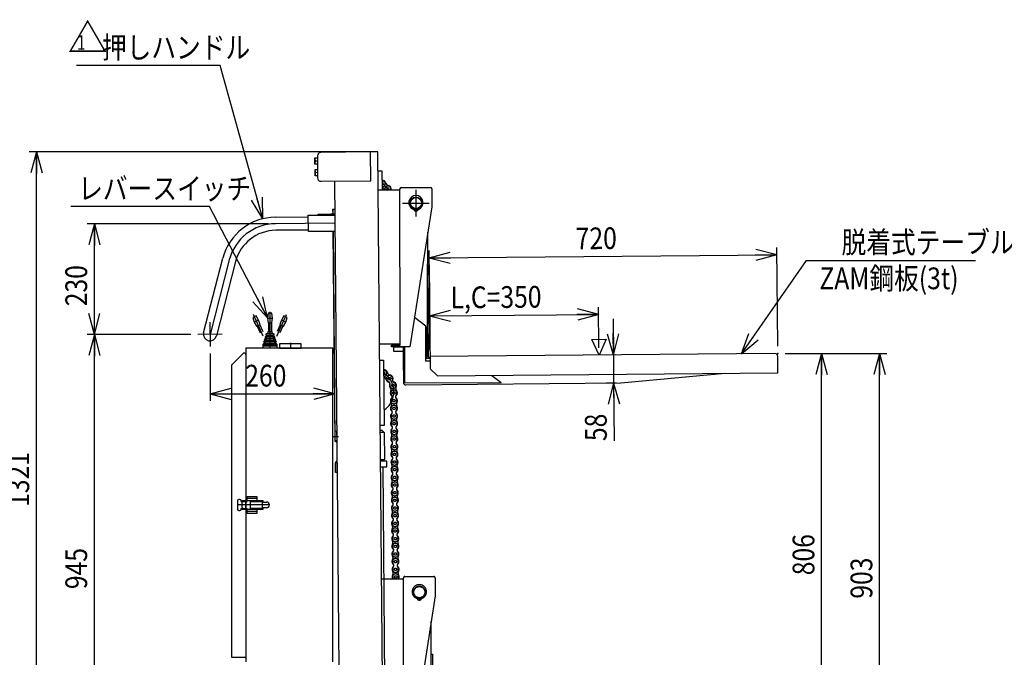
# Model space of a CAD drawing. Extents: x 17 to 364, y 11 to 246.
# Drawn here: x 112 to 248, y 71 to 159 of the extents above; entities that cross this region are included whole.
import ezdxf

# ---------------------------------------------------------------- set-up
doc = ezdxf.new("R2010")
doc.units = 0
doc.linetypes.add('CENTER', pattern=[51, 31.8, -6.4, 6.4, -6.4])
doc.linetypes.add('PHANTOM', pattern=[63.8, 31.8, -6.4, 6.4, -6.4, 6.4, -6.4])
doc.layers.get('0').update_dxf_attribs({"linetype": 'CONTINUOUS'})
for name, color, linetype in [('LAYER002', 7, 'CONTINUOUS'), ('LAYER003', 7, 'CONTINUOUS'), ('LAYER004', 7, 'CONTINUOUS'), ('LAYER005', 7, 'CONTINUOUS')]:
    doc.layers.add(name, color=color, linetype=linetype)
doc.styles.add('ED_VECTOR', font='MONOTXT.SHX', dxfattribs={"bigfont": 'BIGFONT.SHX'})
doc.dimstyles.new('EDDIMINFO', dxfattribs={"dimtxt": 3, "dimasz": 3, "dimexe": 1, "dimexo": 1, "dimgap": 1, "dimtad": 1, "dimdec": 0, "dimtxsty": 'ED_VECTOR', "dimblk1": 'EDTIP_ARROW_S', "dimblk2": 'EDTIP_ARROW_E', "dimsah": 1, "dimcen": 2.5, "dimdle": 5, "dimclrd": 5, "dimclre": 5, "dimclrt": 3, "dimazin": 3, "dimtfac": 1, "dimtmove": 0, "dimatfit": 3})

# ---------------------------------------------------------------- blocks, each defined once
blk = doc.blocks.new('EDTIP_ARROW_S')
at = {"color": 0, "linetype": 'CONTINUOUS'}
for q in [(-1, 0), (-0.965926, 0.258819), (-0.965926, -0.258819)]:
    blk.add_line((0, 0), q, dxfattribs=at)
blk = doc.blocks.new('EDTIP_ARROW_E')
at = {"color": 0, "linetype": 'CONTINUOUS'}
for q in [(-1, 0), (-0.965926, 0.258819), (-0.965926, -0.258819)]:
    blk.add_line((0, 0), q, dxfattribs=at)
blk = doc.blocks.new('*D30')
at = {"layer": 'LAYER005', "color": 5, "linetype": 'CONTINUOUS'}
for p, q in [((168.668091, 113.219933), (168.547537, 126.853433)), ((192.000512, 113.426249), (191.950695, 119.060062)), ((168.627116, 117.853784), (191.959538, 118.060101))]:
    blk.add_line(p, q, dxfattribs=at)
at = {"layer": 'LAYER005', "color": 5, "linetype": 'CONTINUOUS', "xscale": 3, "yscale": 3}
for name, p, rotation in [('EDTIP_ARROW_S', (168.627116, 117.853784), 180.506623), ('EDTIP_ARROW_E', (191.959538, 118.060101), 0.506623)]:
    blk.add_blockref(name, p, dxfattribs=dict(at, rotation=rotation))
at = {"layer": 'LAYER005', "color": 3, "linetype": 'CONTINUOUS', "style": 'ED_VECTOR', "width": 0.833333}
blk.add_text('L,C=350', height=3, rotation=0.506623, dxfattribs=at).set_placement((171.534831, 118.879532))
blk = doc.blocks.new('*D31')
at = {"layer": 'LAYER005', "color": 5, "linetype": 'CONTINUOUS'}
for p, q in [((216.666215, 113.644355), (216.545661, 127.277855)), ((168.556379, 125.853472), (216.554503, 126.277894))]:
    blk.add_line(p, q, dxfattribs=at)
at = {"layer": 'LAYER005', "color": 5, "linetype": 'CONTINUOUS', "xscale": 3, "yscale": 3}
for name, p, rotation in [('EDTIP_ARROW_S', (168.556379, 125.853472), 180.506623), ('EDTIP_ARROW_E', (216.554503, 126.277894), 0.506623)]:
    blk.add_blockref(name, p, dxfattribs=dict(at, rotation=rotation))
at = {"layer": 'LAYER005', "color": 3, "linetype": 'CONTINUOUS', "style": 'ED_VECTOR', "width": 0.833333}
blk.add_text('720', height=3, rotation=0.506623, dxfattribs=at).set_placement((188.796745, 127.032483))
blk = doc.blocks.new('EDDIM035')
at = {"layer": 'LAYER005', "color": 5, "linetype": 'CONTINUOUS'}
for p, q in [((211.660423, 112.600053), (220.64124, 125.515413)), ((220.64124, 125.515413), (243.974573, 125.515413))]:
    blk.add_line(p, q, dxfattribs=at)
at = {"layer": 'LAYER005', "color": 5, "linetype": 'CONTINUOUS', "xscale": 3, "yscale": 3, "rotation": 235.186818}
blk.add_blockref('EDTIP_ARROW_S', (211.660423, 112.600053), dxfattribs=at)
at = {"layer": 'LAYER005', "color": 3, "linetype": 'CONTINUOUS', "style": 'ED_VECTOR', "width": 0.833333}
blk.add_text('脱着式テーブル', height=3, dxfattribs=at).set_placement((225.474577, 126.515413))
blk = doc.blocks.new('BLKF036')
at = {"layer": 'LAYER002', "color": 6, "linetype": 'CENTER'}
for p, q in [((166.738942, 135.257667), (166.743779, 131.591004)), ((164.908029, 133.421917), (168.574693, 133.426754))]:
    blk.add_line(p, q, dxfattribs=at)
at = {"layer": 'LAYER002', "color": 4, "linetype": 'CONTINUOUS'}
blk.add_point((216.675057, 112.644393), dxfattribs=at)
at = {"layer": 'LAYER003', "color": 7, "linetype": 'CONTINUOUS'}
for p, q in [((161.526681, 135.250791), (164.538944, 135.254765)), ((164.567245, 113.80145), (164.538786, 135.374765)), ((164.751838, 135.58838), (168.725168, 135.593621)), ((168.938782, 135.380569), (168.942019, 132.927238)), ((168.942019, 132.927238), (165.900859, 113.589876)), ((166.708028, 132.591669), (166.708028, 132.3417)), ((166.774694, 132.3417), (166.774694, 132.591669)), ((168.306795, 112.016692), (168.389066, 129.411261)), ((168.127711, 116.439355), (166.538317, 117.643188)), ((168.104693, 111.572743), (168.127711, 116.439355)), ((164.567087, 113.92145), (161.712853, 113.917685)), ((163.367246, 113.799867), (164.567245, 113.80145)), ((163.367527, 113.586534), (163.367246, 113.799867)), ((165.900859, 113.589876), (163.367527, 113.586534)), ((163.700904, 113.553641), (164.980702, 113.555329)), ((163.70174, 112.920308), (163.700904, 113.553641)), ((164.977706, 112.921991), (163.70174, 112.920308)), ((163.967245, 113.800659), (163.967087, 113.920659)), ((164.980859, 113.588663), (164.973499, 112.032458)), ((165.180863, 113.588927), (165.157519, 108.653316)), ((164.973499, 112.032458), (165.173497, 112.031512)), ((165.173404, 111.988986), (164.973592, 111.987219)), ((164.973592, 111.987219), (165.003066, 108.654016)), ((168.682657, 111.570009), (168.104693, 111.572743)), ((168.106791, 112.014924), (168.678702, 112.019981)), ((168.106797, 112.017638), (168.306795, 112.016692)), ((178.490703, 108.590255), (177.219196, 109.553315)), ((195.00484, 108.585959), (209.393667, 109.913239)), ((165.157519, 108.653316), (178.490703, 108.590255)), ((165.339333, 108.323643), (195.00484, 108.585959))]:
    blk.add_line(p, q, dxfattribs=at)
at = {"layer": 'LAYER003', "color": 3, "linetype": 'CONTINUOUS'}
for p, q in [((168.364941, 124.884376), (168.564934, 124.886145)), ((168.476941, 112.218205), (168.364941, 124.884376)), ((168.564934, 124.886145), (168.69167, 110.553372)), ((216.275072, 112.640856), (168.676933, 112.219973)), ((216.698636, 109.97783), (216.678594, 112.244409)), ((168.69167, 110.553372), (169.700473, 109.562253)), ((169.700473, 109.562253), (216.698636, 109.97783))]:
    blk.add_line(p, q, dxfattribs=at)
at = {"layer": 'LAYER003', "color": 7, "linetype": 'CONTINUOUS'}
for centre, radius in [((166.741361, 133.424336), 0.833333), ((166.741361, 133.424336), 0.766667), ((166.608028, 132.535592), 0.066667), ((166.874694, 132.535592), 0.066667)]:
    blk.add_circle(centre, radius, dxfattribs=at)
for centre, radius, start, end in [((164.752119, 135.375046), 0.213333, 90.075583, 180.075583), ((168.725449, 135.380288), 0.213333, 0.075583, 90.075583), ((166.741361, 133.476002), 0.988333, 290.540216, 249.459784), ((166.347808, 132.425644), 0.133333, 12.624116, 69.459784), ((166.608028, 132.483925), 0.133333, 192.624116, 261.930271), ((166.741361, 133.424336), 1.083149, 261.930271, 268.236474), ((166.741361, 133.424336), 1.083149, 271.763526, 278.069729), ((166.874694, 132.483925), 0.133333, 278.069729, 347.375884), ((167.134914, 132.425644), 0.133333, 110.540216, 167.375884), ((165.336386, 108.656963), 0.333333, 180.506623, 270.506623)]:
    blk.add_arc(centre, radius, start, end, dxfattribs=at)
at = {"layer": 'LAYER003', "color": 3, "linetype": 'CONTINUOUS'}
for centre, radius, start, end in [((168.676933, 112.219973), 0.2, 180.50662, 270.50662), ((216.278609, 112.240872), 0.4, 0.50662, 90.50662)]:
    blk.add_arc(centre, radius, start, end, dxfattribs=at)
blk = doc.blocks.new('*D34')
at = {"layer": 'LAYER005', "color": 5, "linetype": 'CONTINUOUS'}
for p, q in [((193.939131, 117.443548), (193.983342, 112.443743)), ((194.342597, 112.44692), (192.983381, 112.434901)), ((193.983342, 112.443743), (194.017532, 108.577228)), ((194.376786, 108.580405), (193.017571, 108.568386)), ((194.017532, 108.577228), (194.088269, 100.577541))]:
    blk.add_line(p, q, dxfattribs=at)
at = {"layer": 'LAYER005', "color": 5, "linetype": 'CONTINUOUS', "xscale": 3, "yscale": 3}
for name, p, rotation in [('EDTIP_ARROW_E', (193.983342, 112.443743), 270.506623), ('EDTIP_ARROW_S', (194.017532, 108.577228), 90.506623)]:
    blk.add_blockref(name, p, dxfattribs=dict(at, rotation=rotation))
at = {"layer": 'LAYER005', "color": 3, "linetype": 'CONTINUOUS', "style": 'ED_VECTOR', "width": 0.833333}
blk.add_text('58', height=3, rotation=90.506622, dxfattribs=at).set_placement((193.0883, 100.568701))
blk = doc.blocks.new('BLKF038')
at = {"layer": 'LAYER005', "color": 3, "linetype": 'CONTINUOUS'}
for p, q in [((191.003677, 114.600238), (192.976431, 114.617682)), ((192.009354, 112.426288), (191.003677, 114.600238)), ((192.976431, 114.617682), (192.009354, 112.426288))]:
    blk.add_line(p, q, dxfattribs=at)
blk = doc.blocks.new('BLKF053')
at = {"layer": 'LAYER002', "color": 4, "linetype": 'CONTINUOUS'}
blk.add_point((217.143961, 58.913107), dxfattribs=at)
at = {"layer": 'LAYER004', "color": 1, "linetype": 'PHANTOM'}
for p, q in [((161.995585, 81.519505), (165.007848, 81.523479)), ((165.036149, 60.070164), (165.00769, 81.643479)), ((165.220742, 81.857093), (169.194072, 81.862335)), ((169.407686, 81.649283), (169.410922, 79.195952)), ((169.410922, 79.195952), (166.369762, 59.85859)), ((167.176931, 78.860383), (167.176931, 78.610413)), ((167.243598, 78.610413), (167.243598, 78.860383)), ((168.775699, 58.285406), (168.85797, 75.679974)), ((168.833845, 71.15309), (169.033837, 71.154858)), ((168.945845, 58.486918), (168.833845, 71.15309)), ((169.033837, 71.154858), (169.160574, 56.822085)), ((168.596614, 62.708069), (167.007221, 63.911901)), ((168.573597, 57.841457), (168.596614, 62.708069)), ((165.035991, 60.190164), (162.181757, 60.186399)), ((163.83615, 60.068581), (165.036149, 60.070164)), ((163.836431, 59.855248), (163.83615, 60.068581)), ((166.369762, 59.85859), (163.836431, 59.855248)), ((164.169808, 59.822354), (165.449606, 59.824043)), ((164.170644, 59.189022), (164.169808, 59.822354)), ((164.436149, 60.069373), (164.435991, 60.189372)), ((165.449763, 59.857376), (165.442403, 58.301171)), ((165.649767, 59.85764), (165.626423, 54.92203)), ((165.44661, 59.190705), (164.170644, 59.189022)), ((216.743976, 58.90957), (169.145837, 58.488687)), ((217.16754, 56.246545), (217.147498, 58.513123)), ((165.442403, 58.301171), (165.642401, 58.300225)), ((165.642308, 58.257699), (165.442496, 58.255932)), ((165.442496, 58.255932), (165.47197, 54.922729)), ((169.151584, 57.838723), (168.573597, 57.841457)), ((168.575695, 58.283637), (169.147606, 58.288694)), ((168.575701, 58.286352), (168.775699, 58.285406)), ((169.160574, 56.822085), (170.169377, 55.830966)), ((170.169377, 55.830966), (217.16754, 56.246545)), ((178.959607, 54.858969), (177.6881, 55.822028)), ((195.473744, 54.854673), (209.862571, 56.181953)), ((165.626423, 54.92203), (178.959607, 54.858969)), ((165.808237, 54.592356), (195.473744, 54.854673))]:
    blk.add_line(p, q, dxfattribs=at)
for centre, radius in [((167.210265, 79.693049), 0.833333), ((167.210265, 79.693049), 0.766667), ((167.076931, 78.804306), 0.066667), ((167.343598, 78.804306), 0.066667)]:
    blk.add_circle(centre, radius, dxfattribs=at)
for centre, radius, start, end in [((165.221023, 81.64376), 0.213333, 90.075583, 180.075583), ((169.194353, 81.649002), 0.213333, 0.075583, 90.075583), ((167.210265, 79.744716), 0.988333, 290.540216, 249.459784), ((166.816712, 78.694358), 0.133333, 12.624116, 69.459784), ((167.603818, 78.694358), 0.133333, 110.540216, 167.375884), ((167.076931, 78.752639), 0.133333, 192.624116, 261.930271), ((167.210265, 79.693049), 1.083149, 261.930271, 268.236474), ((167.210265, 79.693049), 1.083149, 271.763526, 278.069729), ((167.343598, 78.752639), 0.133333, 278.069729, 347.375884), ((169.145837, 58.488687), 0.2, 180.506621, 270.506621), ((216.747513, 58.509586), 0.4, 0.506621, 90.506621), ((165.80529, 54.925677), 0.333333, 180.506623, 270.506623)]:
    blk.add_arc(centre, radius, start, end, dxfattribs=at)
blk = doc.blocks.new('EDDIM059')
at = {"layer": 'LAYER005', "color": 5, "linetype": 'CONTINUOUS'}
for p, q in [((139.731328, 152.405725), (119.908649, 152.405725)), ((145.591143, 131.249537), (139.731328, 152.405725))]:
    blk.add_line(p, q, dxfattribs=at)
at = {"layer": 'LAYER005', "color": 5, "linetype": 'CONTINUOUS', "xscale": 3, "yscale": 3, "rotation": 285.481602}
blk.add_blockref('EDTIP_ARROW_S', (145.591143, 131.249537), dxfattribs=at)
at = {"layer": 'LAYER005', "color": 3, "linetype": 'CONTINUOUS', "style": 'ED_VECTOR', "width": 0.833333}
blk.add_text('押しハンドル', height=3, dxfattribs=at).set_placement((123.408659, 153.405729))
blk = doc.blocks.new('EDDIM060')
at = {"layer": 'LAYER005', "color": 5, "linetype": 'CONTINUOUS'}
for p, q in [((138.238464, 132.935228), (119.133265, 132.935228)), ((146.270173, 117.565405), (138.238464, 132.935228))]:
    blk.add_line(p, q, dxfattribs=at)
at = {"layer": 'LAYER005', "color": 5, "linetype": 'CONTINUOUS', "xscale": 3, "yscale": 3, "rotation": 297.589928}
blk.add_blockref('EDTIP_ARROW_S', (146.270173, 117.565405), dxfattribs=at)
at = {"layer": 'LAYER005', "color": 3, "linetype": 'CONTINUOUS', "style": 'ED_VECTOR', "width": 0.833333}
blk.add_text('レバースイッチ', height=3, dxfattribs=at).set_placement((120.133268, 133.935229))
blk = doc.blocks.new('*D58')
at = {"layer": 'LAYER005', "color": 5, "linetype": 'CONTINUOUS'}
for p, q in [((146.378191, 130.570848), (121.36756, 130.570848)), ((122.36756, 115.281774), (122.36756, 130.570848))]:
    blk.add_line(p, q, dxfattribs=at)
at = {"layer": 'LAYER005', "color": 5, "linetype": 'CONTINUOUS', "xscale": 3, "yscale": 3}
for name, p, rotation in [('EDTIP_ARROW_E', (122.36756, 130.570848), 90), ('EDTIP_ARROW_S', (122.36756, 115.281774), 270)]:
    blk.add_blockref(name, p, dxfattribs=dict(at, rotation=rotation))
at = {"layer": 'LAYER005', "color": 3, "linetype": 'CONTINUOUS', "style": 'ED_VECTOR', "width": 0.833333}
blk.add_text('230', height=3, rotation=90, dxfattribs=at).set_placement((121.367562, 119.17631))
blk = doc.blocks.new('*D59')
at = {"layer": 'LAYER005', "color": 5, "linetype": 'CONTINUOUS'}
for p, q in [((135.657553, 115.281774), (121.36756, 115.281774)), ((122.36756, 52.445082), (122.36756, 115.281774)), ((138.469197, 52.445082), (113.36756, 52.445082))]:
    blk.add_line(p, q, dxfattribs=at)
at = {"layer": 'LAYER005', "color": 5, "linetype": 'CONTINUOUS', "xscale": 3, "yscale": 3}
for name, p, rotation in [('EDTIP_ARROW_E', (122.36756, 115.281774), 90), ('EDTIP_ARROW_S', (122.36756, 52.445082), 270)]:
    blk.add_blockref(name, p, dxfattribs=dict(at, rotation=rotation))
at = {"layer": 'LAYER005', "color": 3, "linetype": 'CONTINUOUS', "style": 'ED_VECTOR', "width": 0.833333}
blk.add_text('945', height=3, rotation=90, dxfattribs=at).set_placement((121.367562, 80.113428))
blk = doc.blocks.new('*D60')
at = {"layer": 'LAYER005', "color": 5, "linetype": 'CONTINUOUS'}
for p, q in [((138.3387, 112.629715), (138.3387, 106.093372)), ((155.538911, 108.083311), (155.538911, 108.093372)), ((138.3387, 107.093372), (155.538911, 107.093372))]:
    blk.add_line(p, q, dxfattribs=at)
at = {"layer": 'LAYER005', "color": 5, "linetype": 'CONTINUOUS', "xscale": 3, "yscale": 3, "rotation": 180}
blk.add_blockref('EDTIP_ARROW_S', (138.3387, 107.093372), dxfattribs=at)
at = {"layer": 'LAYER005', "color": 5, "linetype": 'CONTINUOUS', "xscale": 3, "yscale": 3}
blk.add_blockref('EDTIP_ARROW_E', (155.538911, 107.093372), dxfattribs=at)
at = {"layer": 'LAYER005', "color": 3, "linetype": 'CONTINUOUS', "style": 'ED_VECTOR', "width": 0.833333}
blk.add_text('260', height=3, dxfattribs=at).set_placement((143.188802, 108.093376))
blk = doc.blocks.new('*D61')
at = {"layer": 'LAYER005', "color": 5, "linetype": 'CONTINUOUS'}
for p, q in [((160.480908, 140.494294), (113.36756, 140.494294)), ((114.36756, 52.445082), (114.36756, 140.494294))]:
    blk.add_line(p, q, dxfattribs=at)
at = {"layer": 'LAYER005', "color": 5, "linetype": 'CONTINUOUS', "xscale": 3, "yscale": 3}
for name, p, rotation in [('EDTIP_ARROW_E', (114.36756, 140.494294), 90), ('EDTIP_ARROW_S', (114.36756, 52.445082), 270)]:
    blk.add_blockref(name, p, dxfattribs=dict(at, rotation=rotation))
at = {"layer": 'LAYER005', "color": 3, "linetype": 'CONTINUOUS', "style": 'ED_VECTOR', "width": 0.833333}
blk.add_text('1321', height=3, rotation=90, dxfattribs=at).set_placement((113.367562, 91.469686))
blk = doc.blocks.new('*D63')
at = {"layer": 'LAYER005', "color": 5, "linetype": 'CONTINUOUS'}
for p, q in [((217.675057, 112.644393), (231.718226, 112.644393)), ((222.718226, 58.913107), (222.718226, 112.644393))]:
    blk.add_line(p, q, dxfattribs=at)
at = {"layer": 'LAYER005', "color": 5, "linetype": 'CONTINUOUS', "xscale": 3, "yscale": 3}
for name, p, rotation in [('EDTIP_ARROW_E', (222.718226, 112.644393), 90), ('EDTIP_ARROW_S', (222.718226, 58.913107), 270)]:
    blk.add_blockref(name, p, dxfattribs=dict(at, rotation=rotation))
at = {"layer": 'LAYER005', "color": 3, "linetype": 'CONTINUOUS', "style": 'ED_VECTOR', "width": 0.833333}
blk.add_text('806', height=3, rotation=90, dxfattribs=at).set_placement((221.718229, 82.028752))
blk = doc.blocks.new('*D64')
at = {"layer": 'LAYER005', "color": 5, "linetype": 'CONTINUOUS'}
blk.add_line((230.718226, 52.44644), (230.718226, 112.644393), dxfattribs=at)
at = {"layer": 'LAYER005', "color": 5, "linetype": 'CONTINUOUS', "xscale": 3, "yscale": 3}
for name, p, rotation in [('EDTIP_ARROW_E', (230.718226, 112.644393), 90), ('EDTIP_ARROW_S', (230.718226, 52.44644), 270)]:
    blk.add_blockref(name, p, dxfattribs=dict(at, rotation=rotation))
at = {"layer": 'LAYER005', "color": 3, "linetype": 'CONTINUOUS', "style": 'ED_VECTOR', "width": 0.833333}
blk.add_text('903', height=3, rotation=90, dxfattribs=at).set_placement((229.718229, 78.795418))
blk = doc.blocks.new('BLKF074')
at = {"layer": 'LAYER004', "color": 2, "linetype": 'CENTER'}
blk.add_line((147.551582, 115.065876), (148.880255, 118.050126), dxfattribs=at)
at = {"layer": 'LAYER004', "color": 2, "linetype": 'PHANTOM'}
for p, q in [((148.169003, 117.272159), (147.958749, 116.636013)), ((148.501064, 117.854074), (148.169003, 117.272159)), ((148.229906, 117.245042), (148.71713, 117.028116)), ((148.445974, 116.419086), (148.778035, 117.001001)), ((148.98829, 117.637147), (148.501064, 117.854074)), ((148.778035, 117.001001), (148.98829, 117.637147)), ((148.019652, 116.608897), (147.610138, 115.689114)), ((147.958749, 116.636013), (148.445974, 116.419086)), ((148.38507, 116.446203), (147.975556, 115.526419))]:
    blk.add_line(p, q, dxfattribs=at)
blk = doc.blocks.new('BLKF075')
at = {"layer": 'LAYER004', "color": 2, "linetype": 'PHANTOM'}
for p, q in [((144.703997, 117.854074), (144.216771, 117.637147)), ((144.216771, 117.637147), (144.427023, 117.001009)), ((144.427023, 117.001009), (144.759088, 116.419087)), ((144.487929, 117.028117), (144.975153, 117.245043)), ((145.036053, 117.272166), (144.703997, 117.854074)), ((145.246311, 116.636013), (145.036053, 117.272166)), ((144.759088, 116.419087), (145.246311, 116.636013)), ((144.81999, 116.446203), (145.229503, 115.526422)), ((145.185407, 116.608897), (145.59492, 115.689116))]:
    blk.add_line(p, q, dxfattribs=at)
at = {"layer": 'LAYER004', "color": 2, "linetype": 'CENTER'}
blk.add_line((145.653477, 115.065877), (144.324805, 118.050125), dxfattribs=at)
blk = doc.blocks.new('BLKF076')
at = {"layer": 'LAYER002', "color": 1, "linetype": 'CENTER'}
blk.add_line((146.60253, 118.416542), (146.60253, 113.400933), dxfattribs=at)
at = {"layer": 'LAYER003', "color": 8, "linetype": 'CONTINUOUS'}
for p, q in [((146.335863, 118.200936), (146.269195, 117.534262)), ((146.269195, 117.534262), (146.335861, 116.867603)), ((146.335861, 116.867603), (146.869196, 116.867603)), ((146.869196, 118.200936), (146.335863, 118.200936)), ((146.335864, 117.534269), (146.869196, 117.534269)), ((146.402531, 116.867603), (146.402531, 115.694271)), ((146.802529, 116.867603), (146.802529, 115.694271)), ((146.935863, 117.534268), (146.869196, 118.200936)), ((146.869196, 116.867603), (146.935863, 117.534268)), ((146.292451, 115.420963), (146.36253, 115.69427)), ((146.36253, 115.69427), (146.84253, 115.69427)), ((146.84253, 115.69427), (146.912609, 115.420963)), ((145.825349, 114.314205), (146.024345, 114.320968)), ((146.026119, 114.427483), (145.921584, 114.434526)), ((145.925353, 114.660871), (146.12434, 114.667634)), ((147.339196, 114.314205), (145.98806, 114.314205)), ((147.269592, 114.434527), (146.004438, 114.434527)), ((146.126115, 114.774149), (146.021576, 114.781193)), ((146.025346, 115.007538), (146.224342, 115.014301)), ((146.090434, 115.347435), (146.292451, 115.420963)), ((147.146762, 114.781193), (146.110891, 114.781193)), ((147.253215, 114.660871), (146.11908, 114.660871)), ((146.226116, 115.120816), (146.121578, 115.127859)), ((147.085347, 115.347435), (146.135457, 115.347435)), ((147.150856, 115.007538), (146.192778, 115.007538)), ((147.044403, 115.127603), (146.225533, 115.127603)), ((146.912609, 115.420963), (146.292451, 115.420963)), ((146.912609, 115.420963), (147.114626, 115.347435)), ((147.083482, 115.127859), (146.978944, 115.120816)), ((146.980718, 115.014301), (147.179714, 115.007538)), ((147.183484, 114.781193), (147.078945, 114.774149)), ((147.08072, 114.667634), (147.279707, 114.660871)), ((147.283476, 114.434526), (147.178941, 114.427483)), ((147.180715, 114.320968), (147.379711, 114.314205)), ((145.635863, 113.700937), (145.60253, 113.667604)), ((147.60253, 113.667604), (145.60253, 113.667604)), ((145.60253, 113.667604), (145.60253, 113.400937)), ((145.669197, 113.934271), (145.635863, 113.900937)), ((147.569197, 113.900937), (145.635863, 113.900937)), ((145.635863, 113.900937), (145.635863, 113.700937)), ((147.569197, 113.700937), (145.635863, 113.700937)), ((145.669197, 113.934271), (145.829312, 113.975994)), ((147.535863, 113.934271), (145.669197, 113.934271)), ((145.834909, 114.077421), (145.788728, 114.095076)), ((147.392423, 114.095076), (145.816098, 114.095076)), ((147.355574, 113.975994), (145.840664, 113.975994)), ((147.416332, 114.095076), (147.370151, 114.077421)), ((147.375748, 113.975994), (147.535863, 113.934271)), ((147.569197, 113.900937), (147.535863, 113.934271)), ((147.569197, 113.700937), (147.569197, 113.900937)), ((147.60253, 113.667603), (147.569197, 113.700937)), ((147.60253, 113.400937), (147.60253, 113.667603))]:
    blk.add_line(p, q, dxfattribs=at)
for centre, radius, start, end in [((145.829198, 114.200937), 0.113333, 91.946426, 249.078306), ((145.929203, 114.547603), 0.113333, 91.946406, 266.14532), ((146.029195, 114.89427), 0.113333, 91.946426, 266.145056), ((146.129197, 115.240936), 0.113333, 110.000122, 266.145318), ((146.022534, 114.37427), 0.053333, 271.946426, 86.14532), ((146.122529, 114.720936), 0.053333, 271.946406, 86.145056), ((146.22253, 115.067603), 0.053333, 271.946426, 86.145318), ((146.98253, 115.067603), 0.053333, 93.854682, 268.053574), ((147.082531, 114.720936), 0.053333, 93.854944, 268.053594), ((147.075863, 115.240936), 0.113333, 273.854682, 69.999878), ((147.182526, 114.37427), 0.053333, 93.85468, 268.053574), ((147.175865, 114.89427), 0.113333, 273.854944, 88.053574), ((147.275857, 114.547603), 0.113333, 273.85468, 88.053594), ((147.375862, 114.200937), 0.113333, 290.921694, 88.053574), ((145.815864, 114.027604), 0.053333, 284.605367, 69.078306), ((147.389196, 114.027604), 0.053333, 110.921694, 255.394633)]:
    blk.add_arc(centre, radius, start, end, dxfattribs=at)
blk = doc.blocks.new('BLKF077')
at = {"layer": 'LAYER002', "color": 1, "linetype": 'CENTER'}
blk.add_line((149.415863, 114.134271), (149.415863, 113.400937), dxfattribs=at)
at = {"layer": 'LAYER003', "color": 8, "linetype": 'CONTINUOUS'}
for p, q in [((147.931629, 113.968529), (147.915863, 113.400937)), ((147.915863, 113.400937), (150.915863, 113.400937)), ((150.866776, 114.000937), (147.96495, 114.000937)), ((150.915863, 113.400937), (150.900096, 113.968529))]:
    blk.add_line(p, q, dxfattribs=at)
for centre, start, end in [((147.96495, 113.967604), 90, 178.40886), ((150.866776, 113.967604), 1.59114, 90)]:
    blk.add_arc(centre, 0.033333, start, end, dxfattribs=at)

msp = doc.modelspace()

# ---------------------------------------------------------------- linework, layer by layer
at = {"layer": 'LAYER002', "color": 6, "linetype": 'CENTER'}
for p, q in [((155.555895, 131.876952), (154.989249, 131.872007)), ((155.566656, 130.643666), (147.378191, 130.572206)), ((140.982051, 125.574993), (138.324156, 115.297677)), ((138.309612, 116.96428), (138.3387, 113.631073)), ((139.990759, 115.312221), (136.657553, 115.283132)), ((155.347874, 101.207302), (156.045816, 101.213393)), ((144.769197, 92.634271), (143.469197, 92.634271)), ((146.535863, 91.734271), (142.10253, 91.734271)), ((145.569197, 91.100937), (145.569197, 92.367604)), ((144.769197, 90.834271), (143.469197, 90.834271))]:
    msp.add_line(p, q, dxfattribs=at)
for centre, radius, start, end in [((160.413813, 133.546196), 3.047349, 34.054488, 57.3438), ((147.436368, 123.905793), 6.666667, 90.5, 165.5)]:
    msp.add_arc(centre, radius, start, end, dxfattribs=at)
at = {"layer": 'LAYER003', "color": 4, "linetype": 'CONTINUOUS'}
for p, q in [((153.151964, 139.956282), (153.178725, 136.889732)), ((160.480947, 140.486925), (153.61454, 140.427003)), ((160.515853, 136.487078), (160.480947, 140.486925)), ((161.503656, 137.889205), (162.042601, 137.893909)), ((162.042601, 137.893909), (162.065661, 135.251503)), ((153.649446, 136.427155), (160.515853, 136.487078)), ((153.235866, 131.870039), (155.302454, 131.888074)), ((153.236942, 131.746711), (153.235866, 131.870039)), ((155.302454, 131.888074), (155.30353, 131.764746)), ((155.316461, 132.574889), (155.529786, 132.576751)), ((155.323529, 131.76492), (155.316461, 132.574889)), ((155.529786, 132.576751), (155.536854, 131.766782)), ((155.583376, 101.989387), (155.796702, 101.991249)), ((155.595012, 100.656105), (155.583376, 101.989387)), ((155.796702, 101.991249), (155.808337, 100.657966)), ((161.816377, 102.054621), (162.022002, 102.056416)), ((162.022002, 102.056416), (162.358232, 101.726004)), ((155.595012, 100.656105), (155.828336, 100.658141)), ((162.358232, 101.726004), (161.819286, 101.7213)), ((162.358232, 101.726004), (162.390811, 97.992813)), ((155.830198, 100.444816), (155.810199, 100.444641)), ((162.390811, 97.992813), (161.851865, 97.988109)), ((162.324728, 97.925567), (161.852447, 97.921445)), ((162.149232, 97.790697), (162.148069, 97.924025)), ((162.390811, 97.992813), (162.324728, 97.925567)), ((155.85533, 97.564925), (155.622006, 97.562889)), ((155.633641, 96.229607), (155.622006, 97.562889)), ((155.833469, 97.778076), (155.853469, 97.778251)), ((155.835331, 97.564751), (155.846966, 96.231468)), ((162.725877, 97.795729), (161.849244, 97.788079)), ((161.856225, 96.988109), (162.732858, 96.995759)), ((162.156213, 96.990727), (162.475023, 60.458785)), ((162.732858, 96.995759), (162.725877, 97.795729)), ((155.846966, 96.231468), (155.633641, 96.229607)), ((142.435863, 92.500937), (142.30253, 92.500937)), ((143.469197, 92.234271), (143.469197, 92.900937)), ((143.469197, 92.900937), (144.769197, 92.900937)), ((144.769197, 92.900937), (144.769197, 92.367604)), ((142.10253, 92.300937), (142.10253, 91.167604)), ((142.635863, 92.234271), (142.635863, 92.300937)), ((142.635863, 92.234271), (143.469197, 92.234271)), ((142.635863, 91.167604), (142.635863, 91.234271)), ((142.635863, 91.234271), (143.469197, 91.234271)), ((142.769197, 92.234271), (142.769197, 92.367604)), ((142.769197, 92.367604), (145.60253, 92.367604)), ((142.769197, 91.367604), (142.769197, 92.100937)), ((142.769197, 91.100937), (142.769197, 91.234271)), ((145.60253, 91.100937), (142.769197, 91.100937)), ((143.269197, 91.234271), (143.269197, 92.234271)), ((143.469197, 90.567604), (143.469197, 91.234271)), ((143.90253, 91.234271), (143.90253, 92.234271)), ((143.90253, 92.234271), (145.60253, 92.234271)), ((145.60253, 91.234271), (143.90253, 91.234271)), ((144.769197, 91.100937), (144.769197, 90.567604)), ((145.60253, 92.367604), (145.60253, 92.134271)), ((145.60253, 92.134271), (146.135863, 92.134271)), ((146.135863, 91.334271), (145.60253, 91.334271)), ((145.60253, 91.334271), (145.60253, 91.100937)), ((142.30253, 90.967604), (142.435863, 90.967604)), ((144.769197, 90.567604), (143.469197, 90.567604))]:
    msp.add_line(p, q, dxfattribs=at)
at = {"layer": 'LAYER003', "color": 3, "linetype": 'CONTINUOUS'}
for p, q in [((161.480908, 140.495652), (160.480947, 140.486925)), ((162.202301, 57.832133), (161.480908, 140.495652)), ((155.516043, 136.443445), (156.103626, 69.113107)), ((151.890327, 131.734959), (155.556854, 131.766956)), ((151.909932, 129.488378), (151.890327, 131.734959)), ((155.576459, 129.520375), (151.909932, 129.488378))]:
    msp.add_line(p, q, dxfattribs=at)
at = {"layer": 'LAYER003', "color": 7, "linetype": 'CONTINUOUS'}
for p, q in [((152.801255, 139.65321), (153.154582, 139.656293)), ((152.808818, 138.786576), (152.801255, 139.65321)), ((153.162145, 138.78966), (152.808818, 138.786576)), ((153.158363, 139.222976), (152.843739, 139.220231)), ((153.154582, 139.656293), (153.162145, 138.78966)), ((152.815217, 138.053271), (153.168544, 138.056354)), ((152.82278, 137.186637), (152.815217, 138.053271)), ((153.172326, 137.623037), (152.857701, 137.620292)), ((153.168544, 138.056354), (153.176107, 137.18972)), ((153.176107, 137.18972), (152.82278, 137.186637)), ((155.316752, 132.541557), (155.250088, 132.540975)), ((155.250088, 132.540975), (155.255789, 131.887667)), ((155.32353, 131.76492), (155.316752, 132.541557)), ((147.370279, 131.478838), (151.892217, 131.518301)), ((151.908041, 129.705036), (147.386103, 129.665574)), ((155.276471, 129.517757), (155.529337, 100.542194)), ((155.596001, 100.542776), (155.343135, 129.518339)), ((137.446369, 115.524688), (140.104263, 125.802005)), ((141.859838, 125.347982), (139.201943, 115.070665)), ((155.269197, 113.400937), (143.269197, 113.400937)), ((143.269197, 113.400937), (143.269197, 70.067604)), ((155.269197, 70.067604), (155.269197, 113.400937)), ((142.905014, 112.671787), (141.269197, 111.035969)), ((141.269197, 111.035969), (141.269197, 70.734271)), ((155.529337, 100.542194), (155.596001, 100.542776)), ((141.269197, 70.734271), (143.269197, 70.734271))]:
    msp.add_line(p, q, dxfattribs=at)
at = {"layer": 'LAYER003', "color": 5, "linetype": 'CENTER'}
msp.add_line((143.269197, 91.100937), (143.269197, 92.367604), dxfattribs=at)
at = {"layer": 'LAYER003', "color": 4, "linetype": 'CONTINUOUS'}
for centre, radius, start, end in [((153.618612, 139.960354), 0.466667, 90.5, 180.5), ((153.645374, 136.893804), 0.466667, 180.5, 270.5), ((155.808337, 100.657966), 0.213333, 180.5, 270.5), ((155.835331, 97.564751), 0.213333, 90.5, 180.5), ((142.30253, 92.300937), 0.2, 90, 180), ((142.435863, 92.300937), 0.2, 0, 90), ((142.30253, 91.167604), 0.2, 180, 270), ((142.435863, 91.167604), 0.2, 270, 0), ((142.90253, 92.100937), 0.133333, 90, 180), ((142.90253, 91.367604), 0.133333, 180, 270), ((146.135863, 91.734271), 0.4, 270, 90)]:
    msp.add_arc(centre, radius, start, end, dxfattribs=at)
at = {"layer": 'LAYER003', "color": 7, "linetype": 'CONTINUOUS'}
for centre, radius, start, end in [((153.428932, 139.442013), 0.62581, 160.243842, 200.756158), ((153.432714, 139.008696), 0.62581, 160.243842, 200.756158), ((153.442895, 137.842073), 0.62581, 160.243842, 200.756158), ((153.446676, 137.408757), 0.62581, 160.243842, 200.756158), ((162.097138, 136.086423), 0.486667, 13.535422, 95.068356), ((162.097138, 136.086423), 0.42, 265.204579, 95.795421), ((162.097138, 136.086423), 0.169667, 257.293516, 103.706484), ((163.043438, 136.314228), 0.486667, 193.535422, 259.402301), ((161.918131, 135.129692), 0.486667, 14.546892, 72.722781), ((162.86443, 135.357497), 0.42, 347.421667, 194.54479), ((162.86443, 135.357497), 0.169667, 321.867959, 218.283212), ((162.86443, 135.357497), 0.486667, 347.622961, 79.402301), ((163.68427, 135.174567), 0.42, 167.421667, 169.224127), ((147.436368, 123.905793), 7.573333, 90.5, 165.5), ((147.436368, 123.905793), 5.76, 90.5, 165.5), ((138.324156, 115.297677), 0.906667, 165.5, 345.5), ((143.055863, 112.520937), 0.213333, 0, 135)]:
    msp.add_arc(centre, radius, start, end, dxfattribs=at)
at = {"layer": 'LAYER004', "color": 1, "linetype": 'PHANTOM'}
for p, q in [((161.732021, 111.72092), (162.270966, 111.725623)), ((162.270966, 111.725623), (162.349505, 102.725966)), ((162.349505, 102.725966), (161.81056, 102.721262))]:
    msp.add_line(p, q, dxfattribs=at)
for centre in [(163.092808, 109.187853), (163.564519, 108.240458), (163.691479, 107.189768), (163.701671, 106.131483), (163.711862, 105.073199), (163.722053, 104.014915), (163.732244, 102.956631), (163.742435, 101.898346), (163.752626, 100.840062), (163.762817, 99.781778), (163.773009, 98.723494), (163.7832, 97.665209), (163.793391, 96.606925), (163.803582, 95.548641), (163.813773, 94.490356), (163.823964, 93.432072), (163.834155, 92.373788), (163.844347, 91.315504), (163.854538, 90.257219), (163.864729, 89.198935), (163.87492, 88.140651), (163.885111, 87.082367), (163.895302, 86.024082), (163.905493, 84.965798), (163.915685, 83.907514), (163.925876, 82.84923), (163.936067, 81.790945)]:
    msp.add_circle(centre, 0.169667, dxfattribs=at)
for centre, radius, start, end in [((162.325516, 109.916779), 0.486667, 13.535422, 95.068356), ((162.325516, 109.916779), 0.42, 265.204579, 95.795421), ((162.325516, 109.916779), 0.169667, 257.293516, 103.706484), ((162.146508, 108.960048), 0.486667, 13.535422, 72.722781), ((163.092808, 109.187853), 0.486667, 193.535422, 265.971735), ((163.092808, 109.187853), 0.42, 347.421667, 245.516057), ((163.271815, 110.144584), 0.486667, 193.535422, 259.402301), ((162.744679, 108.423388), 0.42, 347.421667, 65.516057), ((163.092808, 109.187853), 0.486667, 326.965988, 79.402301), ((163.912647, 109.004923), 0.42, 167.421667, 245.516057), ((163.564519, 108.240458), 0.486667, 333.956521, 85.971735), ((163.564519, 108.240458), 0.486667, 146.965988, 219.8234), ((163.564519, 108.240458), 0.42, 167.421667, 65.516057), ((162.816977, 107.617113), 0.486667, 333.956521, 39.8234), ((163.691479, 107.189768), 0.486667, 153.956521, 240.054607), ((163.691479, 107.189768), 0.42, 321.504539, 219.598929), ((163.691479, 107.189768), 0.486667, 301.04886, 39.8234), ((164.439021, 107.813113), 0.486667, 153.956521, 219.8234), ((163.701671, 106.131483), 0.486667, 121.04886, 213.485173), ((163.701671, 106.131483), 0.42, 141.504539, 39.598929), ((163.044238, 106.654344), 0.42, 321.504539, 39.598929), ((164.348912, 106.666907), 0.42, 141.504539, 219.598929), ((163.701671, 106.131483), 0.486667, 327.618294, 60.054607), ((163.711862, 105.073199), 0.486667, 147.618294, 240.054607), ((163.711862, 105.073199), 0.42, 321.504539, 219.598929), ((162.889883, 105.594475), 0.486667, 327.618294, 33.485173), ((163.064621, 104.537775), 0.42, 321.504539, 39.598929), ((164.369294, 104.550339), 0.42, 141.504539, 219.598929), ((163.711862, 105.073199), 0.486667, 301.04886, 33.485173), ((164.52365, 105.610208), 0.486667, 147.618294, 213.485173), ((163.722053, 104.014915), 0.486667, 121.04886, 213.485173), ((163.722053, 104.014915), 0.42, 141.504539, 39.598929), ((163.732244, 102.956631), 0.42, 321.504539, 219.598929), ((162.910265, 103.477906), 0.486667, 327.618294, 33.485173), ((163.722053, 104.014915), 0.486667, 327.618294, 60.054607), ((164.544032, 103.493639), 0.486667, 147.618294, 213.485173), ((163.732244, 102.956631), 0.486667, 147.618294, 240.054607), ((163.742435, 101.898346), 0.486667, 121.04886, 213.485173), ((163.742435, 101.898346), 0.42, 141.504539, 39.598929), ((163.085003, 102.421207), 0.42, 321.504539, 39.598929), ((164.389676, 102.43377), 0.42, 141.504539, 219.598929), ((163.732244, 102.956631), 0.486667, 301.04886, 33.485173), ((163.742435, 101.898346), 0.486667, 327.618294, 60.054607), ((163.752626, 100.840062), 0.486667, 147.618294, 240.054607), ((163.752626, 100.840062), 0.42, 321.504539, 219.598929), ((162.930647, 101.361338), 0.486667, 327.618294, 33.485173), ((163.105385, 100.304638), 0.42, 321.504539, 39.598929), ((164.410059, 100.317202), 0.42, 141.504539, 219.598929), ((163.752626, 100.840062), 0.486667, 301.04886, 33.485173), ((164.564414, 101.377071), 0.486667, 147.618294, 213.485173), ((163.762817, 99.781778), 0.486667, 121.04886, 213.485173), ((163.762817, 99.781778), 0.42, 141.504539, 39.598929), ((162.95103, 99.244769), 0.486667, 327.618294, 33.485173), ((163.762817, 99.781778), 0.486667, 327.618294, 60.054607), ((164.584796, 99.260502), 0.486667, 147.618294, 213.485173), ((163.773009, 98.723494), 0.486667, 147.618294, 240.054607), ((163.7832, 97.665209), 0.486667, 121.04886, 213.485173), ((163.773009, 98.723494), 0.42, 321.504539, 219.598929), ((163.7832, 97.665209), 0.42, 141.504539, 39.598929), ((163.125767, 98.188069), 0.42, 321.504539, 39.598929), ((164.430441, 98.200633), 0.42, 141.504539, 219.598929), ((163.773009, 98.723494), 0.486667, 301.04886, 33.485173), ((163.7832, 97.665209), 0.486667, 327.618294, 60.054607), ((163.793391, 96.606925), 0.486667, 147.618294, 240.054607), ((163.793391, 96.606925), 0.42, 321.504539, 219.598929), ((162.971412, 97.128201), 0.486667, 327.618294, 33.485173), ((163.793391, 96.606925), 0.486667, 301.04886, 33.485173), ((164.605179, 97.143934), 0.486667, 147.618294, 213.485173), ((163.803582, 95.548641), 0.486667, 121.04886, 213.485173), ((163.803582, 95.548641), 0.42, 141.504539, 39.598929), ((162.991794, 95.011632), 0.486667, 327.618294, 33.485173), ((163.14615, 96.071501), 0.42, 321.504539, 39.598929), ((164.450823, 96.084065), 0.42, 141.504539, 219.598929), ((163.803582, 95.548641), 0.486667, 327.618294, 60.054607), ((164.625561, 95.027365), 0.486667, 147.618294, 213.485173), ((163.813773, 94.490356), 0.486667, 147.618294, 240.054607), ((163.823964, 93.432072), 0.486667, 121.04886, 213.485173), ((163.813773, 94.490356), 0.42, 321.504539, 219.598929), ((163.166532, 93.954932), 0.42, 321.504539, 39.598929), ((164.471205, 93.967496), 0.42, 141.504539, 219.598929), ((163.813773, 94.490356), 0.486667, 301.04886, 33.485173), ((163.823964, 93.432072), 0.486667, 327.618294, 60.054607), ((163.834155, 92.373788), 0.486667, 147.618294, 240.054607), ((163.823964, 93.432072), 0.42, 141.504539, 39.598929), ((163.834155, 92.373788), 0.42, 321.504539, 219.598929), ((163.012176, 92.895064), 0.486667, 327.618294, 33.485173), ((163.834155, 92.373788), 0.486667, 301.04886, 33.485173), ((164.645943, 92.910797), 0.486667, 147.618294, 213.485173), ((163.844347, 91.315504), 0.486667, 121.04886, 213.485173), ((163.844347, 91.315504), 0.42, 141.504539, 39.598929), ((163.032559, 90.778495), 0.486667, 327.618294, 33.485173), ((163.186914, 91.838364), 0.42, 321.504539, 39.598929), ((164.491588, 91.850928), 0.42, 141.504539, 219.598929), ((163.844347, 91.315504), 0.486667, 327.618294, 60.054607), ((164.666326, 90.794228), 0.486667, 147.618294, 213.485173), ((163.854538, 90.257219), 0.486667, 147.618294, 240.054607), ((163.854538, 90.257219), 0.42, 321.504539, 219.598929), ((163.207297, 89.721795), 0.42, 321.504539, 39.598929), ((164.51197, 89.734359), 0.42, 141.504539, 219.598929), ((163.854538, 90.257219), 0.486667, 301.04886, 33.485173), ((163.864729, 89.198935), 0.486667, 121.04886, 213.485173), ((163.87492, 88.140651), 0.486667, 147.618294, 240.054607), ((163.864729, 89.198935), 0.42, 141.504539, 39.598929), ((163.87492, 88.140651), 0.42, 321.504539, 219.598929), ((163.052941, 88.661927), 0.486667, 327.618294, 33.485173), ((163.864729, 89.198935), 0.486667, 327.618294, 60.054607), ((163.87492, 88.140651), 0.486667, 301.04886, 33.485173), ((164.686708, 88.677659), 0.486667, 147.618294, 213.485173), ((163.885111, 87.082367), 0.486667, 121.04886, 213.485173), ((163.885111, 87.082367), 0.42, 141.504539, 39.598929), ((163.227679, 87.605227), 0.42, 321.504539, 39.598929), ((164.532352, 87.617791), 0.42, 141.504539, 219.598929), ((163.885111, 87.082367), 0.486667, 327.618294, 60.054607), ((163.895302, 86.024082), 0.486667, 147.618294, 240.054607), ((163.895302, 86.024082), 0.42, 321.504539, 219.598929), ((163.073323, 86.545358), 0.486667, 327.618294, 33.485173), ((163.248061, 85.488658), 0.42, 321.504539, 39.598929), ((164.552735, 85.501222), 0.42, 141.504539, 219.598929), ((163.895302, 86.024082), 0.486667, 301.04886, 33.485173), ((164.70709, 86.561091), 0.486667, 147.618294, 213.485173), ((163.905493, 84.965798), 0.486667, 121.04886, 213.485173), ((163.905493, 84.965798), 0.42, 141.504539, 39.598929), ((163.915685, 83.907514), 0.42, 321.504539, 219.598929), ((163.093706, 84.428789), 0.486667, 327.618294, 33.485173), ((163.905493, 84.965798), 0.486667, 327.618294, 60.054607), ((164.727472, 84.444522), 0.486667, 147.618294, 213.485173), ((163.915685, 83.907514), 0.486667, 147.618294, 240.054607), ((163.925876, 82.84923), 0.486667, 121.04886, 213.485173), ((163.925876, 82.84923), 0.42, 141.504539, 39.598929), ((163.268443, 83.37209), 0.42, 321.504539, 39.598929), ((164.573117, 83.384654), 0.42, 141.504539, 219.598929), ((163.915685, 83.907514), 0.486667, 301.04886, 33.485173), ((163.925876, 82.84923), 0.486667, 327.618294, 60.054607), ((163.936067, 81.790945), 0.486667, 147.618294, 213.613833), ((163.936067, 81.790945), 0.42, 321.504539, 219.598929), ((163.114088, 82.312221), 0.486667, 327.618294, 33.485173), ((164.747855, 82.327954), 0.486667, 147.618294, 213.485173), ((163.936067, 81.790945), 0.486667, 326.537333, 33.485173)]:
    msp.add_arc(centre, radius, start, end, dxfattribs=at)
at = {"layer": 'LAYER004', "color": 1, "linetype": 'CENTER'}
msp.add_arc((160.642178, 107.37791), 3.047349, 303.6562, 57.3438, dxfattribs=at)

# ---------------------------------------------------------------- block references
for name in ['EDDIM059', 'EDDIM060', 'BLKF036', 'EDDIM035', 'BLKF076', 'BLKF075', 'BLKF074', 'BLKF077', 'BLKF038', 'BLKF053']:
    msp.add_blockref(name, (0, 0))

# ---------------------------------------------------------------- texts
at = {"layer": 'LAYER004', "color": 3, "linetype": 'CONTINUOUS', "style": 'ED_VECTOR'}
msp.add_text('△', height=4, dxfattribs=at).set_placement((118.713184, 154.240869))
at = {"layer": 'LAYER004', "color": 3, "linetype": 'CONTINUOUS', "style": 'ED_VECTOR', "width": 0.75}
msp.add_text('1', height=2, dxfattribs=at).set_placement((119.986751, 154.606104))
at = {"layer": 'LAYER005', "color": 3, "linetype": 'CONTINUOUS', "style": 'ED_VECTOR', "width": 0.833333}
msp.add_text('ZAM鋼板(3t)', height=3, dxfattribs=at).set_placement((222.414502, 121.532715))

# ---------------------------------------------------------------- dimensions: what is measured, and where the dimension line sits
at = {"layer": 'LAYER005'}
for p1, p2, distance, picture, middle in [((160.547575, 52.445082), (160.547575, 140.494294), 46.180015, '*D61', (113.367562, 96.469686)), ((146.444858, 115.281774), (146.444858, 130.570848), 24.077298, '*D58', (121.367562, 122.92631)), ((168.668681, 113.153269), (216.666804, 113.577691), 12.700699, '*D31', (192.546598, 127.065641)), ((138.3387, 112.696382), (155.538911, 112.696382), -5.60301, '*D60', (146.938802, 108.093376)), ((213.651559, 58.913107), (213.651559, 112.644393), -9.066667, '*D63', (221.718229, 85.778752)), ((230.718226, 112.644393), (230.718226, 52.44644), 0, '*D64', (229.718229, 82.545418))]:
    dim = msp.add_aligned_dim(p1=p1, p2=p2, distance=distance, dimstyle='EDDIMINFO', override={"dimblk1": 'EDTIP_ARROW_S', "dimblk2": 'EDTIP_ARROW_E', "dimsah": 1}, dxfattribs=at)
    dim.commit()
    dim.dimension.update_dxf_attribs({"geometry": picture, "text_midpoint": middle})
for base, p1, p2, angle, picture, middle in [((191.959538, 118.060101), (168.547537, 126.853433), (192.000512, 113.426249), 180.506623, '*D30', (180.284489, 118.956901)), ((122.36756, 115.281774), (138.535863, 52.445082), (135.724219, 115.281774), 270, '*D59', (121.367562, 83.863428))]:
    dim = msp.add_linear_dim(base=base, p1=p1, p2=p2, angle=angle, dimstyle='EDDIMINFO', override={"dimblk1": 'EDTIP_ARROW_S', "dimblk2": 'EDTIP_ARROW_E', "dimsah": 1}, dxfattribs=at)
    dim.commit()
    dim.dimension.update_dxf_attribs({"geometry": picture, "text_midpoint": middle})
dim = msp.add_aligned_dim(p1=(192.983381, 112.434901), p2=(193.017571, 108.568386), distance=1, dimstyle='EDDIMINFO', dxfattribs=at)
dim.commit()
dim.dimension.update_dxf_attribs({"geometry": '*D34', "text_midpoint": (193.066195, 103.068604)})

doc.saveas('drawing.dxf')
